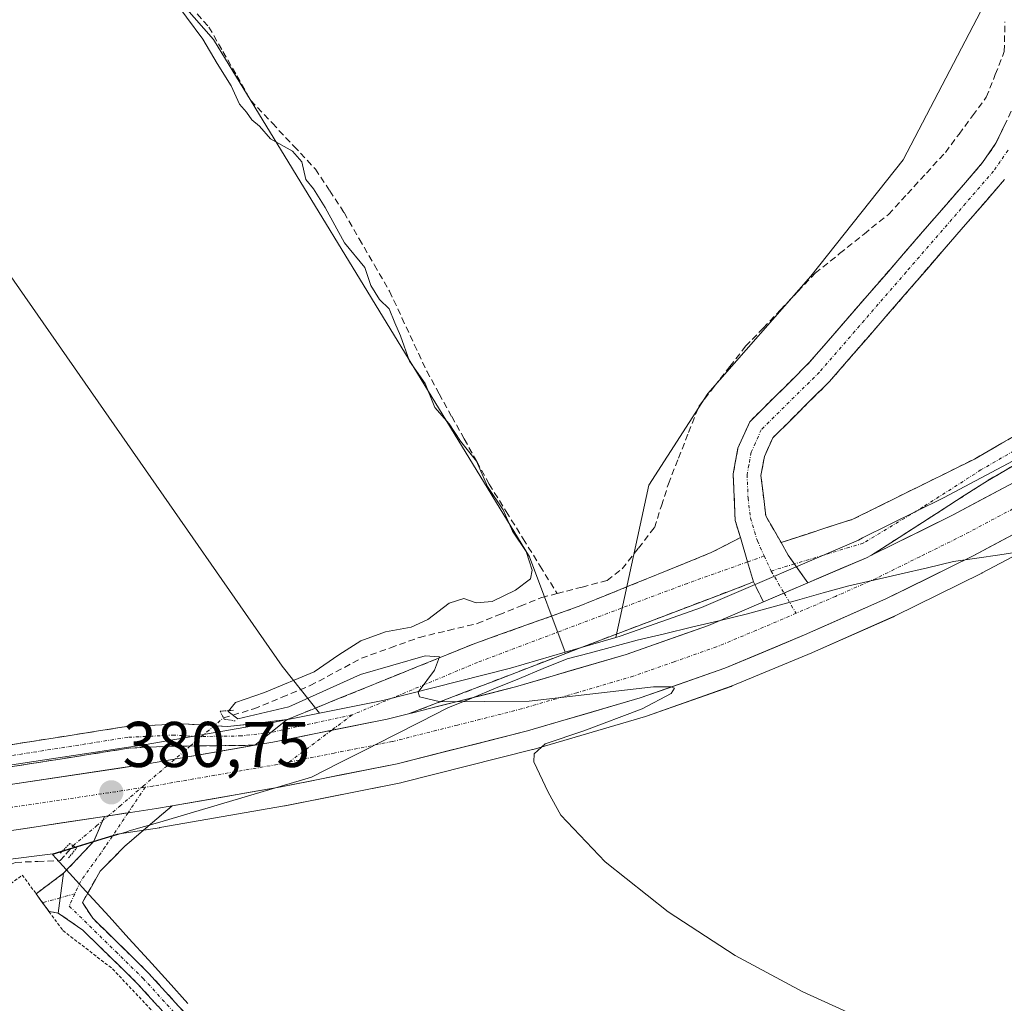
# Model space of a CAD drawing. Units: metres. Extents: x 608719 to 612222, y 4645993 to 4648359.
# Drawn here: x 611260 to 611413, y 4647367 to 4647520 of the extents above; entities that cross this region are included whole.
import ezdxf
from ezdxf.enums import TextEntityAlignment as Align

# ---------------------------------------------------------------- set-up
doc = ezdxf.new("R2010")
doc.units = ezdxf.units.M
doc.header["$MEASUREMENT"] = 0
for name, pattern in [('TRAZO_Y_PUNTO', [1, 0.5, -0.25, 0, -0.25]), ('TRAZOS', [0.75, 0.5, -0.25]), ('TRAZOS2', [0.375, 0.25, -0.125]), ('TRAZOSX2', [1.5, 1, -0.5])]:
    doc.linetypes.add(name, pattern=pattern)
for name, color, linetype, lineweight in [('Alambrada', 19, 'TRAZOS', 0), ('Camino', 19, 'TRAZOSX2', 0), ('Camino Cxs', 19, 'Continuous', 0), ('Camino eje', 19, 'TRAZO_Y_PUNTO', 0), ('Carretera de calzada única', 19, 'Continuous', 13), ('Carretera de calzada única Cxs', 19, 'Continuous', 13), ('Carretera de calzada única eje', 19, 'TRAZO_Y_PUNTO', 0), ('Carátula', 7, 'Continuous', 5), ('Corriente artificial lineal', 5, 'TRAZOSX2', 13), ('Corriente artificial lineal oculto', 135, 'TRAZO_Y_PUNTO', 13), ('Cultivos herbáceos CxS', 92, 'Continuous', 0), ('Cultivos leñosos CxS', 92, 'Continuous', 0), ('Curva de nivel normal', 36, 'Continuous', 0), ('Municipio', 9, 'Continuous', 13), ('Municipio CxS', 142, 'Continuous', 0), ('Núcleo urbano CxS', 19, 'Continuous', 0), ('Pastizal CxS', 92, 'Continuous', 0), ('Puente lineal', 2, 'TRAZOS2', 0), ('Punto de cota en terreno', 7, 'Continuous', 0), ('Rótulo de punto de cota en terreno', 19, 'Continuous', 0)]:
    doc.layers.add(name, color=color, linetype=linetype, lineweight=lineweight)
doc.styles.add('Arial', font='txt', dxfattribs={"height": 0.2})

# ---------------------------------------------------------------- blocks, each defined once
blk = doc.blocks.new('*U150')
at = {"layer": 'Cultivos herbáceos CxS', "color": 92, "linetype": 'Continuous', "lineweight": 0}
blk.add_polyline3d([(611202.9513, 4647382.3611, 381.63), (611265.1302, 4647390.1841, 380.7176), (611265.1361, 4647390.1855, 380.7179), (611265.1463, 4647390.1879, 380.7184), (611275.1055, 4647393.2511, 380.7107), (611281.6875, 4647394.2439, 380.6128), (611281.7549, 4647394.2547, 380.612), (611301.108, 4647397.6252, 380.6794), (611301.1741, 4647397.6377, 380.6793), (611319.1642, 4647401.2076, 380.7213), (611319.3152, 4647401.2417, 380.7188), (611339.5751, 4647406.3617, 379.9197), (611339.6813, 4647406.3906, 379.9143), (611357.1413, 4647411.4905, 379.6604), (611357.2965, 4647411.5403, 379.6563), (611370.4613, 4647416.1758, 379.5334), (611370.6015, 4647416.23, 379.5313), (611382.9916, 4647421.3799, 379.369), (611383.0533, 4647421.4065, 379.368), (611395.6733, 4647426.9863, 379.3861), (611395.79, 4647427.0409, 379.3836), (611409.36, 4647433.7511, 379.296), (611409.4396, 4647433.7917, 379.2943), (611415.9963, 4647437.2811, 379.2863)], dxfattribs=at)
blk = doc.blocks.new('5PATER')
at = {"layer": 'Carátula', "linetype": 'Continuous', "lineweight": 5}
h = blk.add_hatch(color=250, dxfattribs=at)
edge = h.paths.add_edge_path()
edge.add_ellipse((0, 0.01), major_axis=(-1.33, -1.34), ratio=0.999422, start_angle=0, end_angle=360)

msp = doc.modelspace()

# ---------------------------------------------------------------- linework, layer by layer
at = {"layer": 'Alambrada', "color": 19, "linetype": 'TRAZOS', "lineweight": 0}
msp.add_polyline3d([(611296.21, 4647347.85, 381.32), (611250.42, 4647307.26, 381.34), (611215.73, 4647349.14, 381.12), (611227.49, 4647358.44, 380.84), (611229.05, 4647360.03, 380.9), (611229.89, 4647363.35, 380.9), (611231.58, 4647365.3, 380.82), (611239.43, 4647371.07, 380.65), (611260.39, 4647386.89, 380.56), (611262.53, 4647383.98, 381.14), (611264.53, 4647381.22, 381.16), (611266.69, 4647378.28, 381.16), (611274.39, 4647372.34, 381.16), (611283.93, 4647362.23, 381.15), (611296.21, 4647347.85, 381.32)], dxfattribs=at)
at = {"layer": 'Camino', "color": 19, "linetype": 'TRAZOSX2', "lineweight": 0}
for points in [[(611667.77, 4647518.82), (611664.47, 4647523.75), (611660.76, 4647527.06), (611650.54, 4647535.21), (611646.45, 4647538.07), (611642.26, 4647540.36), (611634.25, 4647543.41), (611629.37, 4647544.52), (611623.65, 4647544.49), (611618.25, 4647543.84), (611601.88, 4647536.26), (611594.32, 4647531.6), (611589.74, 4647527.89), (611585.14, 4647525.91), (611560.99, 4647520.24), (611533.66, 4647513), (611524.18, 4647509.82), (611515.04, 4647506.32), (611501.31, 4647500.3), (611487.7, 4647493.46), (611478.94, 4647488.64), (611452.83, 4647472.63), (611410.24, 4647448.09), (611392.21, 4647436.51)], [(611371.87, 4647439.26), (611371.06, 4647441.93), (611370.77, 4647449.17), (611371.48, 4647453.13), (611373.32, 4647457.24), (611382.58, 4647466.41), (611409.49, 4647497.45), (611411.56, 4647500.45), (611414.95, 4647507.55)], [(611412.88, 4647494.81), (611385.72, 4647463.47), (611376.91, 4647454.75), (611375.62, 4647451.85), (611375.07, 4647448.87), (611375.82, 4647442.64), (611378.19, 4647438.51)], [(611378.19, 4647438.51), (611389.35, 4647442.11), (611408.21, 4647451.44), (611450.82, 4647476)], [(611301.5, 4647411.02), (611330.41, 4647422.74), (611346.71, 4647428.56), (611367.34, 4647436.92), (611371.87, 4647439.26)], [(611373.9, 4647432.37), (611346.92, 4647422.11), (611320.35, 4647411.9)], [(611375.47, 4647429.28), (611373.9, 4647432.37)], [(610967.91, 4647382.77), (610976.81, 4647384.43), (610987.66, 4647385.75), (610999.66, 4647386.77), (611028.59, 4647383.8), (611038.57, 4647383.06), (611057.32, 4647382.37), (611072.32, 4647382.51), (611090.84, 4647383.4), (611105.79, 4647384.53), (611141.05, 4647389.23), (611155.72, 4647391.18), (611165.65, 4647392.68), (611178.89, 4647394.67), (611190.99, 4647396.5), (611194.52, 4647397.03), (611196.73, 4647397.36), (611221.41, 4647401.25), (611240.42, 4647404.24), (611243.76, 4647404.77), (611276.58, 4647409.94), (611285.32, 4647410.37), (611292.31, 4647409.92), (611301.5, 4647411.02)], [(611296.47, 4647407.04), (611282.68, 4647406.86), (611276.93, 4647406.58), (611197.24, 4647394.03), (611156.23, 4647387.85), (611106.13, 4647381.3), (611091.03, 4647380.16), (611072.41, 4647379.27), (611057.28, 4647379.12), (611038.39, 4647379.82), (611028.31, 4647380.57), (611000.64, 4647382.1), (610994.61, 4647380.8)], [(611283.63, 4647397.63), (611276.24, 4647391.32), (611272.5, 4647387.51), (611269.71, 4647382.65), (611271.32, 4647380.18), (611280, 4647371.68), (611324.09, 4647323.16), (611340.61, 4647304.05), (611344.7, 4647299.95), (611361.74, 4647284.62), (611369.19, 4647277.57), (611373.13, 4647272.11), (611371.84, 4647271.86)], [(611266.78, 4647387.16), (611269.16, 4647389.65), (611271.51, 4647392.16), (611273.14, 4647395.99)], [(611263.53, 4647382.6), (611262.53, 4647383.99), (611266.78, 4647387.16)], [(611265.96, 4647381), (611264.54, 4647381.23), (611263.53, 4647382.6)], [(611371.84, 4647271.86), (611370.55, 4647271.61), (611367.39, 4647276), (611360.13, 4647282.87), (611343.06, 4647298.22), (611338.87, 4647302.43), (611322.31, 4647321.58), (611297.27, 4647349.13), (611278.29, 4647370.03), (611269.79, 4647378.34), (611265.96, 4647381)]]:
    msp.add_lwpolyline(points, dxfattribs=at)
at = {"layer": 'Camino Cxs', "color": 19, "linetype": 'Continuous', "lineweight": 0}
for points in [[(611371.87, 4647439.26), (611372.98, 4647435.48), (611373.9, 4647432.37)], [(611371.87, 4647439.26), (611372.98, 4647435.48), (611373.9, 4647432.37)], [(611378.19, 4647438.51), (611379.32, 4647436.55), (611382.33, 4647432.22)], [(611378.19, 4647438.51), (611379.32, 4647436.55), (611382.33, 4647432.22)], [(611392.21, 4647436.51), (611391.46, 4647436.14), (611382.33, 4647432.22)], [(611382.33, 4647432.22), (611375.47, 4647429.28)], [(611320.35, 4647411.9), (611317.02, 4647411.06), (611299.29, 4647407.53), (611296.47, 4647407.04)], [(611301.5, 4647411.02), (611298.99, 4647409.03), (611296.47, 4647407.04)], [(611301.5, 4647411.02), (611298.99, 4647409.03), (611296.47, 4647407.04)], [(611283.63, 4647397.63), (611281.24, 4647397.21), (611273.14, 4647395.99)], [(611266.78, 4647387.16), (611265.96, 4647381)], [(611266.78, 4647387.16), (611265.96, 4647381)]]:
    msp.add_lwpolyline(points, dxfattribs=at)
for points in [[(611412.88, 4647494.81, 378.14), (611409.86, 4647491.33, 378.22), (611406.84, 4647487.85, 378.23), (611403.83, 4647484.36, 378.33), (611400.81, 4647480.88, 378.4), (611397.79, 4647477.4, 378.44), (611394.77, 4647473.92, 378.48), (611391.76, 4647470.43, 378.56), (611388.74, 4647466.95, 378.61), (611385.72, 4647463.47, 378.66), (611382.78, 4647460.56, 378.79), (611379.85, 4647457.66, 378.87), (611376.91, 4647454.75, 378.91), (611375.62, 4647451.85, 378.95), (611375.07, 4647448.87, 379), (611375.45, 4647445.76, 379.05), (611375.82, 4647442.64, 379.09), (611378.19, 4647438.51, 379.12), (611378.19, 4647438.51, 379.12), (611379.32, 4647436.55, 379.19), (611380.82, 4647434.39, 379.28), (611382.33, 4647432.22, 379.4), (611379.19, 4647430.88, 379.42), (611378.9, 4647430.75, 379.42), (611375.47, 4647429.28, 379.44), (611373.9, 4647432.37, 379.29), (611372.98, 4647435.48, 379.21), (611371.87, 4647439.26, 379.17), (611371.06, 4647441.93, 379.14), (611370.92, 4647445.55, 379.09), (611370.77, 4647449.17, 379.06), (611371.48, 4647453.13, 379), (611373.32, 4647457.24, 379.01), (611376.41, 4647460.3, 378.93), (611379.49, 4647463.35, 378.85), (611382.58, 4647466.41, 378.74), (611385.57, 4647469.86, 378.71), (611388.56, 4647473.31, 378.66), (611391.55, 4647476.76, 378.63), (611394.54, 4647480.21, 378.59), (611397.53, 4647483.65, 378.46), (611400.52, 4647487.1, 378.42), (611403.51, 4647490.55, 378.5), (611406.5, 4647494, 378.4), (611409.49, 4647497.45, 378.49), (611411.56, 4647500.45, 378.25), (611413.26, 4647504, 378.22)], [(611414.5, 4647450.54, 378.89), (611410.24, 4647448.09, 378.87), (611406.63, 4647445.77, 379.01), (611403.03, 4647443.46, 379.07), (611399.42, 4647441.14, 379.18), (611395.82, 4647438.83, 379.26), (611392.21, 4647436.51, 379.33), (611391.46, 4647436.14, 379.34), (611387.37, 4647434.39, 379.37), (611386.89, 4647434.18, 379.37), (611383.28, 4647432.63, 379.39), (611382.33, 4647432.22, 379.4), (611380.82, 4647434.39, 379.28), (611379.32, 4647436.55, 379.19), (611378.19, 4647438.51, 379.12), (611381.91, 4647439.71, 379.08), (611385.63, 4647440.91, 379.04), (611389.35, 4647442.11, 378.97), (611393.12, 4647443.97, 378.9), (611396.89, 4647445.84, 378.85), (611400.67, 4647447.71, 378.78), (611404.44, 4647449.57, 378.73), (611408.21, 4647451.44, 378.66), (611412.47, 4647453.9, 378.68), (611416.73, 4647456.35, 378.72)], [(611257.83, 4647406.99, 380.48), (611262.51, 4647407.72, 380.49), (611267.2, 4647408.46, 380.45), (611271.89, 4647409.2, 380.41), (611276.58, 4647409.94, 380.38), (611280.95, 4647410.16, 380.34), (611285.32, 4647410.37, 380.33), (611288.82, 4647410.15, 380.34), (611292.31, 4647409.92, 380.3), (611296.91, 4647410.47, 379.95), (611301.5, 4647411.02, 379.89), (611298.99, 4647409.03, 380.25), (611296.47, 4647407.04, 380.41), (611296.47, 4647407.04, 380.41), (611291.88, 4647406.98, 380.43), (611287.28, 4647406.92, 380.41), (611282.68, 4647406.86, 380.43), (611279.81, 4647406.72, 380.45), (611276.93, 4647406.58, 380.48), (611272.24, 4647405.84, 380.52), (611267.55, 4647405.1, 380.55), (611262.87, 4647404.37, 380.55), (611258.18, 4647403.63, 380.55)], [(611281.45, 4647366.55, 381.19), (611278.29, 4647370.03, 381.11), (611275.46, 4647372.8, 381.18), (611272.62, 4647375.57, 381.16), (611269.79, 4647378.34, 381.23), (611265.96, 4647381, 381.17), (611265.96, 4647381, 381.17), (611266.37, 4647384.08, 381.13), (611266.78, 4647387.16, 380.87), (611269.16, 4647389.65, 380.79), (611271.51, 4647392.16, 380.83), (611273.14, 4647395.99, 380.81), (611276.31, 4647396.47, 380.78), (611277.19, 4647396.6, 380.78), (611281.24, 4647397.21, 380.71), (611283.63, 4647397.63, 380.71), (611279.93, 4647394.48, 380.66), (611276.24, 4647391.32, 380.7), (611274.37, 4647389.42, 380.69), (611272.5, 4647387.51, 380.73), (611271.11, 4647385.08, 380.73), (611269.71, 4647382.65, 380.91), (611271.32, 4647380.18, 381.07), (611274.21, 4647377.35, 381.07), (611277.11, 4647374.51, 381.06), (611280, 4647371.68, 380.91), (611283.15, 4647368.21, 380.94), (611286.3, 4647364.75, 381.01)]]:
    msp.add_polyline3d(points, dxfattribs=at)
for points in [[(611373.9, 4647432.37, 379.29), (611369.4, 4647430.66, 379.32), (611364.91, 4647428.95, 379.34), (611360.41, 4647427.24, 379.49), (611355.91, 4647425.53, 379.59), (611351.42, 4647423.82, 379.59), (611346.92, 4647422.11, 379.66), (611342.49, 4647420.41, 379.72), (611338.06, 4647418.71, 379.74), (611333.63, 4647417, 379.85), (611329.2, 4647415.3, 379.94), (611324.78, 4647413.6, 379.97), (611320.35, 4647411.9, 380.08), (611317.02, 4647411.06, 380.15), (611312.59, 4647410.18, 380.22), (611308.16, 4647409.3, 380.29), (611303.72, 4647408.41, 380.34), (611299.29, 4647407.53, 380.39), (611296.47, 4647407.04, 380.41), (611298.99, 4647409.03, 380.25), (611301.5, 4647411.02, 379.89), (611305.63, 4647412.69, 380.17), (611309.76, 4647414.37, 380.09), (611313.89, 4647416.04, 379.92), (611318.02, 4647417.72, 379.99), (611322.15, 4647419.39, 379.83), (611326.28, 4647421.07, 379.5), (611330.41, 4647422.74, 379.6), (611334.49, 4647424.2, 379.69), (611338.56, 4647425.65, 379.51), (611342.63, 4647427.11, 379.54), (611346.71, 4647428.56, 379.53), (611350.83, 4647430.24, 379.39), (611354.96, 4647431.91, 379.42), (611359.09, 4647433.58, 379.51), (611363.21, 4647435.25, 379.41), (611367.34, 4647436.92, 379.28), (611369.6, 4647438.09, 379.23), (611371.87, 4647439.26, 379.17), (611372.98, 4647435.48, 379.21), (611373.9, 4647432.37, 379.29)], [(611265.96, 4647381, 381.17), (611264.54, 4647381.23, 381.16), (611263.53, 4647382.6, 381.19), (611262.53, 4647383.99, 381.13), (611264.66, 4647385.57, 380.95), (611266.78, 4647387.16, 380.87), (611266.37, 4647384.08, 381.13), (611265.96, 4647381, 381.17)]]:
    msp.add_polyline3d(points, close=True, dxfattribs=at)
at = {"layer": 'Camino eje', "color": 19, "linetype": 'TRAZO_Y_PUNTO', "lineweight": 0}
for points in [[(611413.43, 4647499.37), (611412.22, 4647497.63), (611411.19, 4647496.13), (611397.61, 4647480.46), (611384.15, 4647464.94), (611375.12, 4647456), (611374.2, 4647453.94), (611373.55, 4647452.49), (611373.2, 4647450.51), (611372.92, 4647449.02), (611373.07, 4647445.4), (611373.44, 4647442.29), (611374.51, 4647438.76), (611375.58, 4647436.41)], [(611430.53, 4647462.05), (611409.23, 4647449.77), (611400.21, 4647443.98), (611390.96, 4647438.4), (611380.28, 4647435.17)], [(611372.98, 4647435.48), (611363.64, 4647432.16), (611331.05, 4647419.89), (611311.58, 4647411.74)], [(611375.58, 4647436.41), (611372.98, 4647435.48)], [(611375.58, 4647436.41), (611376.65, 4647434.07)], [(611380.28, 4647435.17), (611376.65, 4647434.07)], [(611376.65, 4647434.07), (611378.66, 4647430.65)], [(611378.66, 4647430.65), (611380.52, 4647427.51)], [(611311.58, 4647411.74), (611298.99, 4647409.03)], [(611311.58, 4647411.74), (611308.37, 4647409.34)], [(611298.99, 4647409.03), (611294.4, 4647408.48), (611287.5, 4647408.39), (611284, 4647408.62), (611276.76, 4647408.26), (611244.09, 4647403.12), (611242.42, 4647402.85), (611221.68, 4647399.59), (611196.99, 4647395.7), (611194.12, 4647395.27), (611188.07, 4647394.35), (611167.56, 4647391.26), (611160.94, 4647390.27), (611155.98, 4647389.52), (611148.64, 4647388.54), (611123.59, 4647385.27), (611105.96, 4647382.92)], [(611308.37, 4647409.34), (611301.8, 4647404.42)], [(611279.47, 4647400.52), (611276.8, 4647396.54)], [(611276.8, 4647396.54), (611273.25, 4647391.25), (611269.42, 4647385.9), (611268.55, 4647383.99)], [(611266.27, 4647383.36), (611263.53, 4647382.6)], [(611268.55, 4647383.99), (611266.27, 4647383.36)], [(611268.55, 4647383.99), (611267.68, 4647382.07), (611274.9, 4647375.01), (611279.15, 4647370.86), (611287.67, 4647361.48), (611297.16, 4647351.03), (611310.68, 4647336.15), (611323.2, 4647322.37), (611339.74, 4647303.24), (611341.84, 4647301.14), (611343.88, 4647299.09), (611352.42, 4647291.41), (611360.94, 4647283.75), (611368.29, 4647276.79), (611369.87, 4647274.59), (611371.84, 4647271.86)]]:
    msp.add_lwpolyline(points, dxfattribs=at)
at = {"layer": 'Carretera de calzada única', "color": 19, "linetype": 'Continuous', "lineweight": 13}
for points in [[(611667.77, 4647518.82), (611664.47, 4647519.48), (611633.73, 4647522.99), (611620.52, 4647523.6), (611600.63, 4647523.05), (611588.69, 4647521.86), (611563.35, 4647517.7), (611551.4, 4647515.09), (611539.52, 4647511.83), (611526.89, 4647507.43), (611511.01, 4647500.93), (611490.95, 4647491.34), (611470.7, 4647480.4), (611422.3, 4647452.05), (611404.8, 4647442.74), (611392.21, 4647436.51)], [(611283.63, 4647397.63), (611300.59, 4647400.58), (611318.58, 4647404.15), (611338.84, 4647409.27), (611356.3, 4647414.37), (611369.45, 4647419), (611381.84, 4647424.15), (611394.46, 4647429.73), (611408.03, 4647436.44), (611418.23, 4647441.87)], [(611375.47, 4647429.28), (611366.91, 4647425.61), (611354.13, 4647421.11), (611336.98, 4647416.1), (611320.35, 4647411.9)], [(611296.47, 4647407.04), (611280.11, 4647404.19), (611163.12, 4647386.54), (611119.63, 4647380.63), (611102.82, 4647379.14), (611080.85, 4647377.81), (611064.04, 4647377.65), (611047.83, 4647377.94), (611029.84, 4647378.67), (611003.6, 4647380.28), (610994.61, 4647380.8)], [(610920.74, 4647386.75), (610934.18, 4647382.78), (610948.19, 4647379.98), (610965.58, 4647377.63), (610996.82, 4647374.24), (611043.56, 4647370.73), (611061.54, 4647370.44), (611082.63, 4647370.89), (611111.52, 4647372.55), (611138.35, 4647375.66), (611273.14, 4647395.99)]]:
    msp.add_lwpolyline(points, dxfattribs=at)
at = {"layer": 'Carretera de calzada única Cxs', "color": 19, "linetype": 'Continuous', "lineweight": 13}
for points in [[(611392.21, 4647436.51), (611391.46, 4647436.14), (611382.33, 4647432.22)], [(611382.33, 4647432.22), (611375.47, 4647429.28)], [(611320.35, 4647411.9), (611317.02, 4647411.06), (611299.29, 4647407.53), (611296.47, 4647407.04)], [(611283.63, 4647397.63), (611281.24, 4647397.21), (611273.14, 4647395.99)]]:
    msp.add_lwpolyline(points, dxfattribs=at)
for points in [[(611255.74, 4647400.51, 380.76), (611260.61, 4647401.25, 380.7), (611265.49, 4647401.98, 380.66), (611270.36, 4647402.72, 380.65), (611275.24, 4647403.45, 380.64), (611280.11, 4647404.19, 380.59), (611284.91, 4647405.03, 380.52), (611289.7, 4647405.86, 380.47), (611294.5, 4647406.7, 380.43), (611296.47, 4647407.04, 380.41), (611299.29, 4647407.53, 380.39), (611303.72, 4647408.41, 380.34), (611308.16, 4647409.3, 380.29), (611312.59, 4647410.18, 380.22), (611317.02, 4647411.06, 380.15), (611320.35, 4647411.9, 380.07), (611321.01, 4647412.07, 380.06), (611325, 4647413.08, 379.99), (611329, 4647414.08, 379.96), (611332.99, 4647415.09, 379.92), (611336.98, 4647416.1, 379.86), (611341.27, 4647417.35, 379.77), (611345.56, 4647418.61, 379.73), (611349.84, 4647419.86, 379.72), (611354.13, 4647421.11, 379.67), (611358.39, 4647422.61, 379.59), (611362.65, 4647424.11, 379.55), (611366.91, 4647425.61, 379.5), (611371, 4647427.37, 379.49), (611375.09, 4647429.12, 379.45), (611375.47, 4647429.28, 379.45), (611378.9, 4647430.75, 379.42), (611379.19, 4647430.88, 379.42), (611382.33, 4647432.22, 379.4), (611383.28, 4647432.63, 379.39), (611386.89, 4647434.18, 379.37), (611387.37, 4647434.39, 379.37), (611391.46, 4647436.14, 379.34), (611392.21, 4647436.51, 379.33), (611395.91, 4647438.34, 379.29), (611400.35, 4647440.54, 379.23), (611404.8, 4647442.74, 379.17), (611409.18, 4647445.07, 379.1), (611413.55, 4647447.4, 379.02)], [(611415.12, 4647440.21, 379.28), (611411.57, 4647438.33, 379.46), (611408.03, 4647436.44, 379.4), (611404.64, 4647434.76, 379.44), (611401.25, 4647433.09, 379.57), (611397.85, 4647431.41, 379.55), (611394.46, 4647429.73, 379.61), (611390.25, 4647427.87, 379.66), (611386.05, 4647426.01, 379.58), (611381.84, 4647424.15, 379.72), (611377.71, 4647422.43, 379.71), (611373.58, 4647420.72, 379.7), (611369.45, 4647419, 379.79), (611365.07, 4647417.46, 379.85), (611360.68, 4647415.91, 379.85), (611356.3, 4647414.37, 379.98), (611351.94, 4647413.1, 380.01), (611347.57, 4647411.82, 379.97), (611343.21, 4647410.55, 379.98), (611338.84, 4647409.27, 380.1), (611334.79, 4647408.25, 380.21), (611330.74, 4647407.22, 380.28), (611326.68, 4647406.2, 380.29), (611322.63, 4647405.17, 380.31), (611318.58, 4647404.15, 380.36), (611314.08, 4647403.26, 380.43), (611309.59, 4647402.37, 380.49), (611305.09, 4647401.47, 380.49), (611300.59, 4647400.58, 380.46), (611295.75, 4647399.74, 380.51), (611290.92, 4647398.9, 380.68), (611286.08, 4647398.05, 380.72), (611283.63, 4647397.63, 380.72), (611281.24, 4647397.21, 380.71), (611277.19, 4647396.6, 380.78), (611276.31, 4647396.47, 380.79), (611273.14, 4647395.99, 380.81), (611271.39, 4647395.72, 380.82), (611266.46, 4647394.98, 380.78), (611261.53, 4647394.24, 380.89), (611256.6, 4647393.49, 380.94)]]:
    msp.add_polyline3d(points, dxfattribs=at)
at = {"layer": 'Carretera de calzada única eje', "color": 19, "linetype": 'TRAZO_Y_PUNTO', "lineweight": 0}
for points in [[(611415.16, 4647444.24), (611406.41, 4647439.59), (611399.74, 4647436.29), (611392.96, 4647432.93), (611386.65, 4647430.14), (611380.52, 4647427.51)], [(611380.52, 4647427.51), (611374.38, 4647424.88), (611368.18, 4647422.3), (611361.6, 4647419.99), (611355.22, 4647417.74), (611346.48, 4647415.19), (611337.91, 4647412.68), (611327.93, 4647410.16), (611317.8, 4647407.6), (611308.81, 4647405.82), (611301.8, 4647404.42)], [(611301.8, 4647404.42), (611299.94, 4647404.05), (611290.26, 4647402.37), (611280.67, 4647400.7), (611279.47, 4647400.52)], [(610974.8, 4647379.54), (610975.59, 4647379.47), (610991.22, 4647377.78), (611000.21, 4647377.26), (611013.33, 4647376.46), (611036.7, 4647374.7), (611045.69, 4647374.33), (611054.68, 4647374.19), (611062.79, 4647374.04), (611073.33, 4647374.27), (611081.74, 4647374.35), (611092.72, 4647375.01), (611107.17, 4647375.84), (611115.57, 4647376.59), (611128.99, 4647378.14), (611150.73, 4647381.1), (611222.18, 4647391.87), (611279.47, 4647400.52)]]:
    msp.add_lwpolyline(points, dxfattribs=at)
at = {"layer": 'Corriente artificial lineal', "color": 5, "linetype": 'TRAZOSX2', "lineweight": 13}
for points in [[(611286.54, 4647521.65, 379.79), (611289.36, 4647518.49, 379.75), (611291.53, 4647514.69, 379.72), (611293.7, 4647510.9, 379.79), (611295.87, 4647507.1, 379.79), (611299.21, 4647503.55, 379.75), (611302.56, 4647499.99, 379.78), (611305.9, 4647496.44, 379.69), (611308.12, 4647493.07, 379.69), (611310.34, 4647489.69, 379.6), (611312.7, 4647485.62, 379.65), (611315.05, 4647481.56, 379.57), (611317.41, 4647477.49, 379.53), (611319.33, 4647473.35, 379.68), (611321.25, 4647469.22, 379.6), (611323.17, 4647465.08, 379.75), (611325.11, 4647461.57, 379.65), (611327.05, 4647458.07, 379.69), (611329, 4647454.56, 379.76), (611330.94, 4647451.06, 379.74), (611332.88, 4647447.55, 379.79), (611335.52, 4647443.31, 379.58), (611338.15, 4647439.07, 379.65), (611340.79, 4647434.83, 379.39), (611343.43, 4647430.58, 379.4)], [(611343.43, 4647430.58, 379.4), (611347.3, 4647431.59, 379.29), (611351.18, 4647432.6, 378.91), (611353.54, 4647434.42, 379.05), (611356.04, 4647437.61, 378.74), (611358.53, 4647440.79, 378.96), (611359.62, 4647444.21, 378.94), (611360.71, 4647447.62, 378.55), (611362.27, 4647451.61, 378.51), (611363.84, 4647455.59, 378.82), (611365.4, 4647459.58, 378.61), (611367.83, 4647462.7, 378.7), (611370.25, 4647465.82, 378.64), (611372.68, 4647468.94, 378.34), (611375.39, 4647471.78, 378.51), (611378.09, 4647474.61, 378.52), (611380.8, 4647477.45, 378.41), (611383.5, 4647480.28, 378.51), (611387.29, 4647483.32, 378.22), (611391.08, 4647486.37, 378.4), (611394.87, 4647489.41, 378.18), (611397.81, 4647492.61, 378.18), (611400.76, 4647495.82, 378.35), (611403.7, 4647499.02, 378.33), (611405.82, 4647501.87, 378.45), (611407.94, 4647504.73, 378.17), (611410.06, 4647507.58, 378.02), (611411.46, 4647511.14, 377.78), (611412.85, 4647514.69, 377.77), (611412.95, 4647519.32, 377.9)], [(611291.62, 4647411.29, 380.32), (611296.33, 4647412.68, 379.51), (611300.71, 4647414.49, 379.59), (611305.09, 4647416.29, 379.84), (611309.07, 4647418.42, 379.46), (611313.05, 4647420.54, 379.65), (611317.54, 4647422.16, 379.38), (611322.03, 4647423.77, 379.01), (611326.53, 4647424.85, 379.29), (611331.03, 4647425.92, 379.53), (611334.36, 4647427.27, 379.27), (611337.7, 4647428.61, 379.05), (611341.03, 4647429.96, 379.4), (611343.43, 4647430.58, 379.4)], [(611257.43, 4647388.09, 380.12), (611259.33, 4647388.86, 380.21), (611262.8, 4647389, 380.47), (611266.26, 4647389.13, 380.75), (611267.16, 4647390.15, 380.77), (611268.28, 4647391.44, 380.78)]]:
    msp.add_polyline3d(points, dxfattribs=at)
at = {"layer": 'Corriente artificial lineal oculto', "color": 135, "linetype": 'TRAZO_Y_PUNTO', "lineweight": 13}
msp.add_polyline3d([(611268.28, 4647391.44, 380.78), (611271.9, 4647394.52, 380.83), (611275.52, 4647397.59, 380.79), (611279.14, 4647400.67, 380.71), (611282.75, 4647403.75, 380.6), (611286.37, 4647406.83, 380.41), (611286.47, 4647406.91, 380.41), (611289.05, 4647409.1, 380.34), (611291.62, 4647411.29, 380.32)], dxfattribs=at)
at = {"layer": 'Cultivos herbáceos CxS', "color": 92, "linetype": 'Continuous', "lineweight": 0}
for points in [[(611246.56, 4647634.78, 380.4), (611268.94, 4647649.31, 379.66), (611271.87, 4647647.28, 379.59), (611283.23, 4647637.58, 379.44), (611312.39, 4647612.62, 378.49), (611344.3, 4647584.88, 378.47), (611368.78, 4647562.2, 378.49), (611385.68, 4647549.73, 378.36), (611389.64, 4647546.01, 378.47), (611396.14, 4647538.78, 378.41), (611411.03, 4647524.45, 378.23), (611397.14, 4647497.88, 378.4), (611382.83, 4647479.83, 379.05), (611366.81, 4647461.6, 379.18), (611357.67, 4647447.37, 378.4), (611352.54, 4647423.77, 379.73), (611344.67, 4647421.47, 379.75), (611339.11, 4647436.25, 379.52), (611290.05, 4647516.53, 379.77), (611271.32, 4647537.93, 379.83), (611258.84, 4647547.74, 380.2)], [(611344.67, 4647421.47, 379.75), (611339.11, 4647436.25, 379.52), (611290.05, 4647516.53, 379.77), (611271.32, 4647537.93, 379.83), (611258.84, 4647547.74, 380.2), (611243.67, 4647539.71, 380.56), (611233.86, 4647558.45, 381.07), (611221.38, 4647567.36, 381.37), (611210.67, 4647570.04, 381.24), (611204.43, 4647565.58, 381.04), (611204.43, 4647557.55, 381.46), (611300.75, 4647419.3, 379.93), (611306.53, 4647412.03, 380.28)], [(611204.43, 4647557.55, 381.46), (611300.75, 4647419.3, 379.93), (611306.53, 4647412.03, 380.28), (611298.74, 4647410.48, 380.37), (611295.96, 4647410, 380.41), (611279.63, 4647407.15, 380.59), (611194.06, 4647394.24, 381.55)], [(611411.03, 4647524.45, 378.23), (611397.14, 4647497.88, 378.4), (611382.83, 4647479.83, 379.05), (611366.81, 4647461.6, 379.18), (611357.67, 4647447.37, 378.4), (611352.54, 4647423.77, 379.73)], [(611416, 4647437.28, 379.29), (611409.44, 4647433.79, 379.29), (611409.36, 4647433.75, 379.3), (611395.79, 4647427.04, 379.38), (611395.67, 4647426.99, 379.39), (611383.05, 4647421.41, 379.37), (611382.99, 4647421.38, 379.37), (611370.6, 4647416.23, 379.53), (611370.46, 4647416.18, 379.53), (611357.3, 4647411.54, 379.66), (611357.14, 4647411.49, 379.66), (611339.68, 4647406.39, 379.91), (611339.58, 4647406.36, 379.92), (611319.32, 4647401.24, 380.72), (611319.16, 4647401.21, 380.72), (611301.17, 4647397.64, 380.68), (611301.11, 4647397.63, 380.68), (611281.75, 4647394.25, 380.61), (611281.69, 4647394.24, 380.61), (611275.11, 4647393.25, 380.71), (611265.15, 4647390.19, 380.72), (611265.14, 4647390.19, 380.72), (611265.13, 4647390.18, 380.72), (611202.95, 4647382.36, 381.63)], [(611352.54, 4647423.77, 379.73), (611344.67, 4647421.47, 379.75)], [(611306.53, 4647412.03, 380.28), (611298.74, 4647410.48, 380.37), (611295.96, 4647410, 380.41), (611279.63, 4647407.15, 380.59), (611194.06, 4647394.24, 381.55)]]:
    msp.add_polyline3d(points, dxfattribs=at)
at = {"layer": 'Cultivos leñosos CxS', "color": 92, "linetype": 'Continuous', "lineweight": 0}
msp.add_polyline3d([(611306.53, 4647412.03, 380.28), (611300.75, 4647419.3, 379.93), (611204.43, 4647557.55, 381.46), (611204.43, 4647565.58, 381.04), (611210.67, 4647570.04, 381.24), (611221.38, 4647567.36, 381.37), (611233.86, 4647558.45, 381.07), (611243.67, 4647539.71, 380.56), (611258.84, 4647547.74, 380.2), (611271.32, 4647537.93, 379.83), (611290.05, 4647516.53, 379.77), (611339.11, 4647436.25, 379.52), (611344.67, 4647421.47, 379.75), (611336.19, 4647419, 379.88), (611316.36, 4647413.99, 380.14), (611306.53, 4647412.03, 380.28)], close=True, dxfattribs=at)
for points in [[(611344.67, 4647421.47, 379.75), (611339.11, 4647436.25, 379.52), (611290.05, 4647516.53, 379.77), (611271.32, 4647537.93, 379.83), (611258.84, 4647547.74, 380.2), (611243.67, 4647539.71, 380.56), (611233.86, 4647558.45, 381.07), (611221.38, 4647567.36, 381.37), (611210.67, 4647570.04, 381.24), (611204.43, 4647565.58, 381.04), (611204.43, 4647557.55, 381.46), (611300.75, 4647419.3, 379.93), (611306.53, 4647412.03, 380.28)], [(611344.67, 4647421.47, 379.75), (611336.19, 4647419, 379.88), (611316.36, 4647413.99, 380.14), (611306.53, 4647412.03, 380.28)]]:
    msp.add_polyline3d(points, dxfattribs=at)
at = {"layer": 'Curva de nivel normal', "color": 36, "linetype": 'Continuous', "lineweight": 0}
msp.add_polyline3d([(611394.21, 4647363.02, 380), (611381.55, 4647368.78, 380), (611371.05, 4647374.42, 380), (611360.66, 4647381.19, 380), (611350.88, 4647388.93, 380), (611344, 4647396.19, 380), (611342.04, 4647399.75, 380), (611339.83, 4647404.48, 380), (611339.87, 4647405.68, 380), (611341.56, 4647407.25, 380), (611347.58, 4647409.26, 380), (611356.64, 4647412.7, 380), (611361.11, 4647415.09, 380), (611361.66, 4647415.89, 380), (611361.08, 4647416.12, 380), (611358.37, 4647416.08, 380), (611339.06, 4647413.86, 380), (611325.32, 4647413.77, 380), (611322.03, 4647414.56, 380), (611321.84, 4647415.29, 380), (611324.38, 4647418.69, 380), (611325.18, 4647420.76, 380), (611322.91, 4647420.89, 380), (611312.89, 4647418.02, 380), (611301.76, 4647412.98, 380), (611293.84, 4647411.12, 380), (611292.35, 4647412.26, 380), (611293.5, 4647413.69, 380), (611297.97, 4647415.22, 380), (611305.7, 4647418.42, 380), (611309.54, 4647421.08, 380), (611312.97, 4647423.26, 380), (611316.77, 4647424.61, 380), (611320.75, 4647425.37, 380), (611323.35, 4647426.56, 380), (611326.64, 4647429.07, 380), (611328.94, 4647429.81, 380), (611330.84, 4647429.11, 380), (611333.32, 4647429.36, 380), (611336.98, 4647431.08, 380), (611339.28, 4647432.86, 380), (611339.54, 4647434.21, 380), (611338.63, 4647437.08, 380), (611336.49, 4647440.28, 380), (611335.02, 4647443.59, 380), (611332.6, 4647447.2, 380), (611330.88, 4647451.11, 380), (611328.43, 4647454.2, 380), (611326.67, 4647456.93, 380), (611324.42, 4647459.47, 380), (611322.91, 4647463.17, 380), (611320.52, 4647466.63, 380), (611319.13, 4647470.57, 380), (611318.2, 4647472.56, 380), (611317.33, 4647474.76, 380), (611315.87, 4647476.23, 380), (611314.48, 4647478.38, 380), (611313.57, 4647481.16, 380), (611310.43, 4647484.98, 380), (611307.4, 4647490.5, 380), (611305.6, 4647493.37, 380), (611304.4, 4647494.83, 380), (611303.79, 4647497.56, 380), (611302.34, 4647499.22, 380), (611298.91, 4647501.12, 380), (611297.21, 4647503.08, 380), (611296, 4647504.1, 380), (611295.19, 4647505.29, 380), (611294.1, 4647506.53, 380), (611292.8, 4647509.34, 380), (611290.63, 4647512.84, 380), (611288.41, 4647516.62, 380), (611283.36, 4647523.46, 380)], dxfattribs=at)
at = {"layer": 'Municipio', "color": 9, "linetype": 'Continuous', "lineweight": 13}
msp.add_polyline3d([(611415.77, 4647437.14, 379.27), (611412.17, 4647436.6, 379.35), (611408.58, 4647436.07, 379.38), (611404.98, 4647435.53, 379.43), (611400.92, 4647434.59, 379.54), (611396.86, 4647433.65, 379.56), (611392.8, 4647432.71, 379.55), (611388.74, 4647431.77, 379.53), (611384.74, 4647430.67, 379.51), (611380.75, 4647429.57, 379.51), (611376.75, 4647428.47, 379.5), (611372.75, 4647427.37, 379.52), (611368.53, 4647426.36, 379.49), (611364.31, 4647425.35, 379.51), (611360.09, 4647424.34, 379.54), (611355.87, 4647423.33, 379.54), (611352.23, 4647422.37, 379.62), (611348.6, 4647421.4, 379.67), (611344.96, 4647420.44, 379.71), (611341.26, 4647418.92, 379.72), (611337.56, 4647417.39, 379.79), (611333.86, 4647415.87, 379.89), (611330.16, 4647414.34, 379.95), (611326.46, 4647412.82, 379.99), (611322.23, 4647410.67, 380.12), (611318, 4647408.53, 380.23), (611313.76, 4647406.38, 380.32), (611309.53, 4647404.24, 380.43), (611305.3, 4647402.09, 380.49), (611300.58, 4647400.7, 380.46), (611295.87, 4647399.3, 380.5), (611291.15, 4647397.91, 380.68), (611286.43, 4647396.52, 380.64), (611281.72, 4647395.12, 380.62), (611277, 4647393.73, 380.78), (611276.63, 4647393.62, 380.8), (611272.78, 4647392.44, 380.81), (611268.94, 4647391.25, 380.79), (611265.09, 4647390.07, 380.69), (611265.66, 4647389.45, 380.71), (611268.22, 4647386.62, 380.86), (611270.79, 4647383.8, 380.74), (611273.85, 4647380.44, 380.86), (611276.91, 4647377.07, 380.9), (611279.97, 4647373.71, 380.73), (611283.03, 4647370.35, 380.77), (611286.08, 4647366.98, 380.62)], dxfattribs=at)
msp.add_polyline3d([(611415.77, 4647437.14, 379.27), (611412.17, 4647436.6, 379.35), (611408.58, 4647436.07, 379.38), (611404.98, 4647435.53, 379.43), (611400.92, 4647434.59, 379.54), (611396.86, 4647433.65, 379.56), (611392.8, 4647432.71, 379.55), (611388.74, 4647431.77, 379.53), (611384.74, 4647430.67, 379.51), (611380.75, 4647429.57, 379.51), (611376.75, 4647428.47, 379.5), (611372.75, 4647427.37, 379.52), (611368.53, 4647426.36, 379.49), (611364.31, 4647425.35, 379.51), (611360.09, 4647424.34, 379.54), (611355.87, 4647423.33, 379.54), (611352.23, 4647422.37, 379.62), (611348.6, 4647421.4, 379.67), (611344.96, 4647420.44, 379.71), (611341.26, 4647418.92, 379.72), (611337.56, 4647417.39, 379.79), (611333.86, 4647415.87, 379.89), (611330.16, 4647414.34, 379.95), (611326.46, 4647412.82, 379.99), (611322.23, 4647410.67, 380.12), (611318, 4647408.53, 380.23), (611313.76, 4647406.38, 380.32), (611309.53, 4647404.24, 380.43), (611305.3, 4647402.09, 380.49), (611300.58, 4647400.7, 380.46), (611295.87, 4647399.3, 380.5), (611291.15, 4647397.91, 380.68), (611286.43, 4647396.52, 380.64), (611281.72, 4647395.12, 380.62), (611277, 4647393.73, 380.78), (611276.63, 4647393.62, 380.8), (611272.78, 4647392.44, 380.81), (611268.94, 4647391.25, 380.79), (611265.09, 4647390.07, 380.69), (611265.66, 4647389.45, 380.71), (611268.22, 4647386.62, 380.86), (611270.79, 4647383.8, 380.74), (611273.85, 4647380.44, 380.86), (611276.91, 4647377.07, 380.9), (611279.97, 4647373.71, 380.73), (611283.03, 4647370.35, 380.77), (611286.08, 4647366.98, 380.62)], dxfattribs=at)
at = {"layer": 'Municipio CxS', "color": 142, "linetype": 'Continuous', "lineweight": 0}
for points in [[(611415.77, 4647437.14, 379.27), (611412.17, 4647436.6, 379.35), (611408.58, 4647436.07, 379.38), (611404.98, 4647435.53, 379.43), (611400.92, 4647434.59, 379.54), (611396.86, 4647433.65, 379.56), (611392.8, 4647432.71, 379.55), (611388.74, 4647431.77, 379.53), (611384.74, 4647430.67, 379.51), (611380.75, 4647429.57, 379.51), (611376.75, 4647428.47, 379.5), (611372.75, 4647427.37, 379.52), (611368.53, 4647426.36, 379.49), (611364.31, 4647425.35, 379.51), (611360.09, 4647424.34, 379.54), (611355.87, 4647423.33, 379.54), (611352.23, 4647422.37, 379.62), (611348.6, 4647421.4, 379.67), (611344.96, 4647420.44, 379.71), (611341.26, 4647418.92, 379.72), (611337.56, 4647417.39, 379.79), (611333.86, 4647415.87, 379.89), (611330.16, 4647414.34, 379.95), (611326.46, 4647412.82, 379.99), (611322.23, 4647410.67, 380.12), (611318, 4647408.53, 380.23), (611313.76, 4647406.38, 380.32), (611309.53, 4647404.24, 380.43), (611305.3, 4647402.09, 380.49), (611300.58, 4647400.7, 380.46), (611295.87, 4647399.3, 380.5), (611291.15, 4647397.91, 380.68), (611286.43, 4647396.52, 380.64), (611281.72, 4647395.12, 380.62), (611277, 4647393.73, 380.78), (611276.63, 4647393.62, 380.8), (611272.78, 4647392.44, 380.81), (611268.94, 4647391.25, 380.79), (611265.09, 4647390.07, 380.69), (611265.66, 4647389.45, 380.71), (611268.22, 4647386.62, 380.86), (611270.79, 4647383.8, 380.74), (611273.85, 4647380.44, 380.86), (611276.91, 4647377.07, 380.9), (611279.97, 4647373.71, 380.73), (611283.03, 4647370.35, 380.77), (611286.08, 4647366.98, 380.62)], [(611286.08, 4647366.98, 380.62), (611283.03, 4647370.35, 380.77), (611279.97, 4647373.71, 380.73), (611276.91, 4647377.07, 380.9), (611273.85, 4647380.44, 380.86), (611270.79, 4647383.8, 380.74), (611268.22, 4647386.62, 380.86), (611265.66, 4647389.45, 380.71), (611265.09, 4647390.07, 380.69), (611268.94, 4647391.25, 380.79), (611272.78, 4647392.44, 380.81), (611276.63, 4647393.62, 380.8), (611277, 4647393.73, 380.78), (611281.72, 4647395.12, 380.62), (611286.43, 4647396.52, 380.64), (611291.15, 4647397.91, 380.68), (611295.87, 4647399.3, 380.5), (611300.58, 4647400.7, 380.46), (611305.3, 4647402.09, 380.49), (611309.53, 4647404.24, 380.43), (611313.76, 4647406.38, 380.32), (611318, 4647408.53, 380.23), (611322.23, 4647410.67, 380.12), (611326.46, 4647412.82, 379.99), (611330.16, 4647414.34, 379.95), (611333.86, 4647415.87, 379.89), (611337.56, 4647417.39, 379.79), (611341.26, 4647418.92, 379.72), (611344.96, 4647420.44, 379.71), (611348.6, 4647421.4, 379.67), (611352.23, 4647422.37, 379.62), (611355.87, 4647423.33, 379.54), (611360.09, 4647424.34, 379.54), (611364.31, 4647425.35, 379.51), (611368.53, 4647426.36, 379.49), (611372.75, 4647427.37, 379.52), (611376.75, 4647428.47, 379.5), (611380.75, 4647429.57, 379.51), (611384.74, 4647430.67, 379.51), (611388.74, 4647431.77, 379.53), (611392.8, 4647432.71, 379.55), (611396.86, 4647433.65, 379.56), (611400.92, 4647434.59, 379.54), (611404.98, 4647435.53, 379.43), (611408.58, 4647436.07, 379.38), (611412.17, 4647436.6, 379.35), (611415.77, 4647437.14, 379.27)]]:
    msp.add_polyline3d(points, dxfattribs=at)
at = {"layer": 'Núcleo urbano CxS', "color": 19, "linetype": 'Continuous', "lineweight": 0}
for points in [[(611432.04, 4647461.23, 378.84), (611420.84, 4647454.67, 379.03), (611403.43, 4647445.41, 379.22), (611390.86, 4647439.2, 379.38), (611390.2, 4647438.86, 379.39), (611365.82, 4647428.41, 379.56), (611353.21, 4647423.97, 379.72), (611352.54, 4647423.77, 379.73)], [(611102.6, 4647382.13, 382.86), (611119.3, 4647383.61, 382.6), (611162.69, 4647389.51, 381.96), (611166.07, 4647390.02, 381.9), (611194.06, 4647394.24, 381.55), (611279.63, 4647407.15, 380.59), (611295.96, 4647410, 380.41), (611298.74, 4647410.48, 380.37), (611306.53, 4647412.03, 380.28), (611316.36, 4647413.99, 380.14), (611336.19, 4647419, 379.88), (611344.67, 4647421.47, 379.75), (611352.54, 4647423.77, 379.73), (611353.21, 4647423.97, 379.72), (611365.82, 4647428.41, 379.56), (611390.2, 4647438.86, 379.39), (611390.86, 4647439.2, 379.38), (611403.43, 4647445.41, 379.22), (611420.84, 4647454.67, 379.03)], [(611416, 4647437.28, 379.29), (611409.44, 4647433.79, 379.29), (611409.36, 4647433.75, 379.3), (611395.79, 4647427.04, 379.38), (611395.67, 4647426.99, 379.39), (611383.05, 4647421.41, 379.37), (611382.99, 4647421.38, 379.37), (611370.6, 4647416.23, 379.53), (611370.46, 4647416.18, 379.53), (611357.3, 4647411.54, 379.66), (611357.14, 4647411.49, 379.66), (611339.68, 4647406.39, 379.91), (611339.58, 4647406.36, 379.92), (611319.32, 4647401.24, 380.72), (611319.16, 4647401.21, 380.72), (611301.17, 4647397.64, 380.68), (611301.11, 4647397.63, 380.68), (611281.75, 4647394.25, 380.61), (611281.69, 4647394.24, 380.61), (611275.11, 4647393.25, 380.71), (611265.15, 4647390.19, 380.72), (611265.14, 4647390.19, 380.72), (611265.13, 4647390.18, 380.72), (611202.95, 4647382.36, 381.63)], [(611416, 4647437.28, 379.29), (611409.44, 4647433.79, 379.29), (611409.36, 4647433.75, 379.3), (611395.79, 4647427.04, 379.38), (611395.67, 4647426.99, 379.39), (611383.05, 4647421.41, 379.37), (611382.99, 4647421.38, 379.37), (611370.6, 4647416.23, 379.53), (611370.46, 4647416.18, 379.53), (611357.3, 4647411.54, 379.66), (611357.14, 4647411.49, 379.66), (611339.68, 4647406.39, 379.91), (611339.58, 4647406.36, 379.92), (611319.32, 4647401.24, 380.72), (611319.16, 4647401.21, 380.72), (611301.17, 4647397.64, 380.68), (611301.11, 4647397.63, 380.68), (611281.75, 4647394.25, 380.61), (611281.69, 4647394.24, 380.61), (611275.11, 4647393.25, 380.71), (611265.15, 4647390.19, 380.72), (611265.14, 4647390.19, 380.72), (611265.13, 4647390.18, 380.72), (611202.95, 4647382.36, 381.63)], [(611352.54, 4647423.77, 379.73), (611344.67, 4647421.47, 379.75)], [(611344.67, 4647421.47, 379.75), (611336.19, 4647419, 379.88), (611316.36, 4647413.99, 380.14), (611306.53, 4647412.03, 380.28)], [(611306.53, 4647412.03, 380.28), (611298.74, 4647410.48, 380.37), (611295.96, 4647410, 380.41), (611279.63, 4647407.15, 380.59), (611194.06, 4647394.24, 381.55)]]:
    msp.add_polyline3d(points, dxfattribs=at)
at = {"layer": 'Pastizal CxS', "color": 92, "linetype": 'Continuous', "lineweight": 0}
msp.add_polyline3d([(611352.54, 4647423.77, 379.73), (611357.67, 4647447.37, 378.4), (611366.81, 4647461.6, 379.18), (611382.83, 4647479.83, 379.05), (611397.14, 4647497.88, 378.4), (611411.03, 4647524.45, 378.23), (611413.05, 4647524.04, 378.16), (611420.21, 4647522.53, 378.12), (611422.33, 4647522.09, 378.2), (611424.44, 4647521.65, 378.21), (611432.71, 4647519.93, 377.98), (611437.77, 4647502.22, 377.45), (611438.01, 4647485.09, 377.72), (611436.42, 4647475.79, 378.08), (611432.04, 4647461.23, 378.84), (611420.84, 4647454.67, 379.03), (611403.43, 4647445.41, 379.22), (611390.86, 4647439.2, 379.38), (611390.2, 4647438.86, 379.39), (611365.82, 4647428.41, 379.56), (611353.21, 4647423.97, 379.72), (611352.54, 4647423.77, 379.73)], close=True, dxfattribs=at)
for points in [[(611411.03, 4647524.45, 378.23), (611397.14, 4647497.88, 378.4), (611382.83, 4647479.83, 379.05), (611366.81, 4647461.6, 379.18), (611357.67, 4647447.37, 378.4), (611352.54, 4647423.77, 379.73)], [(611432.04, 4647461.23, 378.84), (611420.84, 4647454.67, 379.03), (611403.43, 4647445.41, 379.22), (611390.86, 4647439.2, 379.38), (611390.2, 4647438.86, 379.39), (611365.82, 4647428.41, 379.56), (611353.21, 4647423.97, 379.72), (611352.54, 4647423.77, 379.73)]]:
    msp.add_polyline3d(points, dxfattribs=at)
at = {"layer": 'Puente lineal', "color": 2, "linetype": 'TRAZOS2', "lineweight": 0}
for points in [[(611293.17, 4647412.46, 380.06), (611291.1, 4647412.32, 380.33), (611291.73, 4647411.08, 380.31), (611293.51, 4647410.8, 380.15)], [(611267.58, 4647389.58, 380.77), (611268.8, 4647391.05, 380.79), (611268.28, 4647391.44, 380.78), (611267.78, 4647391.81, 380.78), (611266.28, 4647390.28, 380.75)]]:
    msp.add_polyline3d(points, dxfattribs=at)

# ---------------------------------------------------------------- block references
at = {"layer": 'Cultivos herbáceos CxS', "color": 92, "linetype": 'Continuous', "lineweight": 0}
msp.add_blockref('*U150', (0, 0), dxfattribs=at)
at = {"layer": 'Punto de cota en terreno', "linetype": 'Continuous', "lineweight": 0}
msp.add_blockref('5PATER', (611274.21, 4647399.72, 380.75), dxfattribs=at)

# ---------------------------------------------------------------- texts
at = {"layer": 'Rótulo de punto de cota en terreno', "color": 19, "linetype": 'Continuous', "lineweight": 0, "style": 'Arial'}
msp.add_text('380,75', height=7, dxfattribs=at).set_placement((611275.97, 4647401.48), align=Align.BOTTOM_LEFT)

doc.saveas('drawing.dxf')
